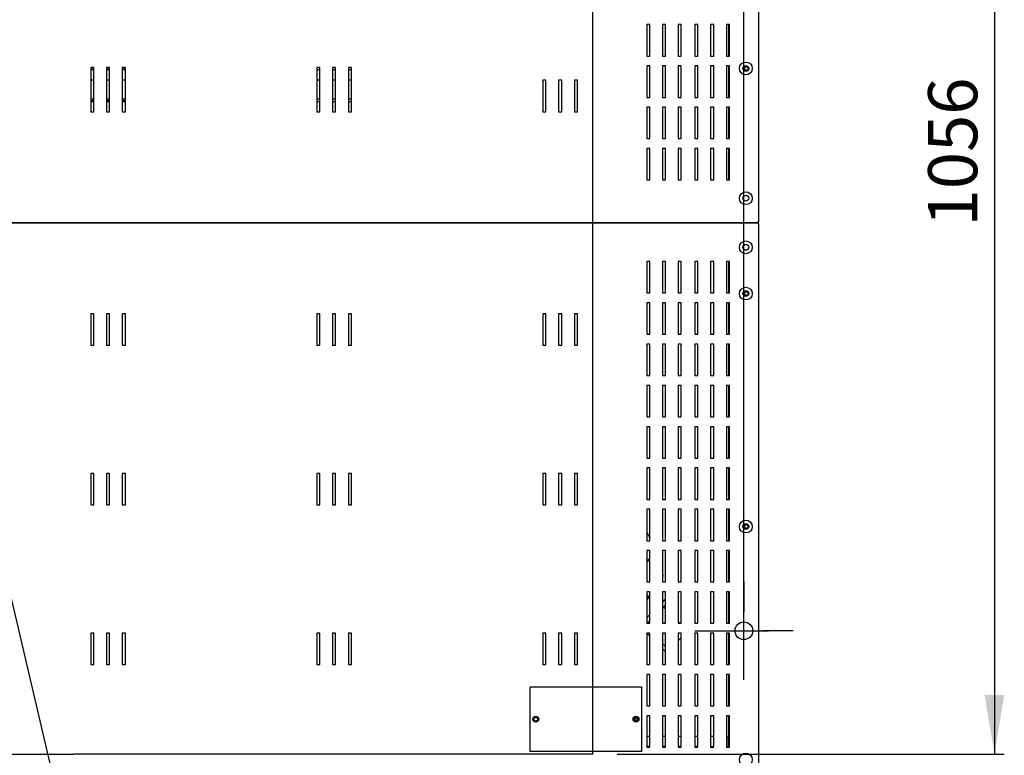
# Model space of a CAD drawing. Units: millimetres. Extents: x 239 to 8563, y 330 to 4315.
# Drawn here: x 1128 to 2130, y 812 to 1560 of the extents above; entities that cross this region are included whole.
import ezdxf
from ezdxf.enums import TextEntityAlignment as Align
from ezdxf.lldxf.tags import DXFTag

# ---------------------------------------------------------------- set-up
doc = ezdxf.new("R2010")
doc.units = ezdxf.units.MM
doc.layers.add('DV2_Predefinito', color=7, linetype='Continuous')
doc.styles.add('SEACAD_arial_ttfB', font='txt')
tags = doc.linetypes.add('HIDDEN2', pattern=[19.05, 12.7, -6.35]).pattern_tags.tags
tags[6:7] = [DXFTag(74, 4), DXFTag(75, 0), DXFTag(340, '0'), DXFTag(46, 0.0), DXFTag(50, 0.0), DXFTag(44, 0.0), DXFTag(45, 0.0)]
tags[4:5] = [DXFTag(74, 4), DXFTag(75, 0), DXFTag(340, '0'), DXFTag(46, 0.0), DXFTag(50, 0.0), DXFTag(44, 0.0), DXFTag(45, 0.0)]

# ---------------------------------------------------------------- blocks, each defined once
blk = doc.blocks.new('SEANNOT_GROUP4')
at = {"color": 7, "linetype": 'Continuous'}
blk.add_lwpolyline([(870.2, 2033.7), (1184.8, 692.4)], dxfattribs=at)
blk = doc.blocks.new('GDimGGroup6')
at = {"color": 7, "linetype": 'Continuous'}
for p, q in [((1864.8, 963.9), (1864.8, 2351.2)), ((1864.8, 988.9), (1864.8, 957.9)), ((1864.8, 913.9), (1864.8, 963.9)), ((1814.8, 938.9), (1845.8, 938.9)), ((1839.8, 938.9), (1889.8, 938.9)), ((1914.8, 938.9), (1883.8, 938.9)), ((1864.8, 888.9), (1864.8, 919.9))]:
    blk.add_line(p, q, dxfattribs=at)
blk = doc.blocks.new('GDimGGroup7')
at = {"color": 7, "linetype": 'Continuous'}
blk.add_line((1864.8, 963.9), (1864.8, 2351.2), dxfattribs=at)
blk = doc.blocks.new('GDimGGroup28')
at = {"linetype": 'Continuous'}
for points in [[(2129.8, 1809.5), (2119.8, 1869.5), (2109.8, 1809.5)], [(2129.8, 873.5), (2109.8, 873.5), (2119.8, 813.5)]]:
    blk.add_hatch(color=7, dxfattribs=at).paths.add_polyline_path(points)
at = {"color": 7, "linetype": 'Continuous'}
for p, q in [((1736, 1869.5), (2129.8, 1869.5)), ((2119.8, 1869.5), (2119.8, 813.5)), ((1736, 813.5), (2129.8, 813.5))]:
    blk.add_line(p, q, dxfattribs=at)
at = {"color": 7, "linetype": 'Continuous', "style": 'SEACAD_arial_ttfB'}
blk.add_text('1056', height=50, rotation=90, dxfattribs=at).set_placement((2052.3, 1350.2), align=Align.TOP_LEFT)

msp = doc.modelspace()

# ---------------------------------------------------------------- linework, layer by layer
at = {"layer": 'DV2_Predefinito', "color": 2, "linetype": 'Continuous'}
for p, q in [((1879.8, 1998.1), (1879.8, 1354.7)), ((1766, 1555.5), (1766, 1523.5)), ((1769.1, 1555.5), (1766, 1555.5)), ((1769.1, 1523.5), (1769.1, 1555.5)), ((1785.1, 1555.5), (1782, 1555.5)), ((1782, 1555.5), (1782, 1523.5)), ((1785.1, 1523.5), (1785.1, 1555.5)), ((1798, 1555.5), (1798, 1523.5)), ((1801.1, 1555.5), (1798, 1555.5)), ((1801.1, 1523.5), (1801.1, 1555.5)), ((1818.1, 1555.5), (1815, 1555.5)), ((1815, 1555.5), (1815, 1523.5)), ((1818.1, 1523.5), (1818.1, 1555.5)), ((1831, 1555.5), (1831, 1523.5)), ((1834.1, 1555.5), (1831, 1555.5)), ((1834.1, 1523.5), (1834.1, 1555.5)), ((1850.1, 1555.5), (1847, 1555.5)), ((1847, 1555.5), (1847, 1523.5)), ((1849.5, 1555.5), (1849.5, 1523.5)), ((1849.5, 1523.5), (1849.5, 1555.5)), ((1850.1, 1523.5), (1850.1, 1555.5)), ((1766, 1523.5), (1769.1, 1523.5)), ((1782, 1523.5), (1785.1, 1523.5)), ((1798, 1523.5), (1801.1, 1523.5)), ((1815, 1523.5), (1818.1, 1523.5)), ((1831, 1523.5), (1834.1, 1523.5)), ((1847, 1523.5), (1850.1, 1523.5)), ((1766, 1513.5), (1766, 1481.5)), ((1769.1, 1513.5), (1766, 1513.5)), ((1769.1, 1481.5), (1769.1, 1513.5)), ((1782, 1513.5), (1782, 1481.5)), ((1785.1, 1513.5), (1782, 1513.5)), ((1785.1, 1481.5), (1785.1, 1513.5)), ((1798, 1513.5), (1798, 1481.5)), ((1801.1, 1513.5), (1798, 1513.5)), ((1801.1, 1481.5), (1801.1, 1513.5)), ((1818.1, 1513.5), (1815, 1513.5)), ((1815, 1513.5), (1815, 1481.5)), ((1818.1, 1481.5), (1818.1, 1513.5)), ((1831, 1513.5), (1831, 1481.5)), ((1834.1, 1513.5), (1831, 1513.5)), ((1834.1, 1481.5), (1834.1, 1513.5)), ((1847, 1513.5), (1847, 1481.5)), ((1850.1, 1513.5), (1847, 1513.5)), ((1849.5, 1513.5), (1849.5, 1481.5)), ((1849.5, 1481.5), (1849.5, 1513.5)), ((1850.1, 1481.5), (1850.1, 1513.5)), ((1203.4, 1511.9), (1200.3, 1511.9)), ((1200.3, 1511.9), (1200.3, 1479.9)), ((1203.4, 1510.2), (1200.3, 1510.2)), ((1200.3, 1510.2), (1200.3, 1478.2)), ((1203.4, 1509.4), (1200.3, 1509.4)), ((1200.3, 1509.4), (1200.3, 1477.4)), ((1203.4, 1479.9), (1203.4, 1511.9)), ((1203.4, 1478.2), (1203.4, 1510.2)), ((1203.4, 1477.4), (1203.4, 1509.4)), ((1219.4, 1511.9), (1216.3, 1511.9)), ((1216.3, 1511.9), (1216.3, 1479.9)), ((1216.3, 1510.2), (1216.3, 1478.2)), ((1219.4, 1510.2), (1216.3, 1510.2)), ((1216.3, 1509.4), (1216.3, 1477.4)), ((1219.4, 1509.4), (1216.3, 1509.4)), ((1219.4, 1479.9), (1219.4, 1511.9)), ((1219.4, 1478.2), (1219.4, 1510.2)), ((1219.4, 1477.4), (1219.4, 1509.4)), ((1235.4, 1511.9), (1232.3, 1511.9)), ((1232.3, 1511.9), (1232.3, 1479.9)), ((1235.4, 1510.2), (1232.3, 1510.2)), ((1232.3, 1510.2), (1232.3, 1478.2)), ((1235.4, 1509.4), (1232.3, 1509.4)), ((1232.3, 1509.4), (1232.3, 1477.4)), ((1235.4, 1479.9), (1235.4, 1511.9)), ((1235.4, 1478.2), (1235.4, 1510.2)), ((1235.4, 1477.4), (1235.4, 1509.4)), ((1433.4, 1511.9), (1430.3, 1511.9)), ((1430.3, 1511.9), (1430.3, 1479.9)), ((1433.4, 1509.4), (1430.3, 1509.4)), ((1430.3, 1509.4), (1430.3, 1477.4)), ((1433.4, 1509.4), (1430.3, 1509.4)), ((1430.3, 1509.4), (1430.3, 1477.4)), ((1433.4, 1479.9), (1433.4, 1511.9)), ((1433.4, 1477.4), (1433.4, 1509.4)), ((1433.4, 1477.4), (1433.4, 1509.4)), ((1449.4, 1511.9), (1446.3, 1511.9)), ((1446.3, 1511.9), (1446.3, 1479.9)), ((1446.3, 1509.4), (1446.3, 1477.4)), ((1449.4, 1509.4), (1446.3, 1509.4)), ((1446.3, 1509.4), (1446.3, 1477.4)), ((1449.4, 1509.4), (1446.3, 1509.4)), ((1449.4, 1479.9), (1449.4, 1511.9)), ((1449.4, 1477.4), (1449.4, 1509.4)), ((1449.4, 1477.4), (1449.4, 1509.4)), ((1465.4, 1511.9), (1462.3, 1511.9)), ((1462.3, 1511.9), (1462.3, 1479.9)), ((1462.3, 1509.4), (1462.3, 1477.4)), ((1465.4, 1509.4), (1462.3, 1509.4)), ((1462.3, 1509.4), (1462.3, 1477.4)), ((1465.4, 1509.4), (1462.3, 1509.4)), ((1465.4, 1479.9), (1465.4, 1511.9)), ((1465.4, 1477.4), (1465.4, 1509.4)), ((1465.4, 1477.4), (1465.4, 1509.4)), ((1203.4, 1498.9), (1200.3, 1498.9)), ((1200.3, 1498.9), (1200.3, 1466.9)), ((1203.4, 1466.9), (1203.4, 1498.9)), ((1219.4, 1498.9), (1216.3, 1498.9)), ((1216.3, 1498.9), (1216.3, 1466.9)), ((1219.4, 1466.9), (1219.4, 1498.9)), ((1235.4, 1498.9), (1232.3, 1498.9)), ((1232.3, 1498.9), (1232.3, 1466.9)), ((1235.4, 1466.9), (1235.4, 1498.9)), ((1433.4, 1498.9), (1430.3, 1498.9)), ((1430.3, 1498.9), (1430.3, 1466.9)), ((1433.4, 1466.9), (1433.4, 1498.9)), ((1449.4, 1498.9), (1446.3, 1498.9)), ((1446.3, 1498.9), (1446.3, 1466.9)), ((1449.4, 1466.9), (1449.4, 1498.9)), ((1465.4, 1498.9), (1462.3, 1498.9)), ((1462.3, 1498.9), (1462.3, 1466.9)), ((1465.4, 1466.9), (1465.4, 1498.9)), ((1663.4, 1498.9), (1660.3, 1498.9)), ((1660.3, 1498.9), (1660.3, 1466.9)), ((1663.4, 1466.9), (1663.4, 1498.9)), ((1679.4, 1498.9), (1676.3, 1498.9)), ((1676.3, 1498.9), (1676.3, 1466.9)), ((1679.4, 1466.9), (1679.4, 1498.9)), ((1695.4, 1498.9), (1692.3, 1498.9)), ((1692.3, 1498.9), (1692.3, 1466.9)), ((1695.4, 1466.9), (1695.4, 1498.9)), ((1200.3, 1479.9), (1203.4, 1479.9)), ((1200.3, 1478.2), (1203.4, 1478.2)), ((1200.3, 1477.4), (1203.4, 1477.4)), ((1216.3, 1479.9), (1219.4, 1479.9)), ((1216.3, 1478.2), (1219.4, 1478.2)), ((1216.3, 1477.4), (1219.4, 1477.4)), ((1232.3, 1479.9), (1235.4, 1479.9)), ((1232.3, 1478.2), (1235.4, 1478.2)), ((1232.3, 1477.4), (1235.4, 1477.4)), ((1430.3, 1479.9), (1433.4, 1479.9)), ((1430.3, 1477.4), (1433.4, 1477.4)), ((1430.3, 1477.4), (1433.4, 1477.4)), ((1446.3, 1479.9), (1449.4, 1479.9)), ((1446.3, 1477.4), (1449.4, 1477.4)), ((1446.3, 1477.4), (1449.4, 1477.4)), ((1462.3, 1479.9), (1465.4, 1479.9)), ((1462.3, 1477.4), (1465.4, 1477.4)), ((1462.3, 1477.4), (1465.4, 1477.4)), ((1766, 1481.5), (1769.1, 1481.5)), ((1782, 1481.5), (1785.1, 1481.5)), ((1798, 1481.5), (1801.1, 1481.5)), ((1815, 1481.5), (1818.1, 1481.5)), ((1831, 1481.5), (1834.1, 1481.5)), ((1847, 1481.5), (1850.1, 1481.5)), ((1200.3, 1466.9), (1203.4, 1466.9)), ((1216.3, 1466.9), (1219.4, 1466.9)), ((1232.3, 1466.9), (1235.4, 1466.9)), ((1430.3, 1466.9), (1433.4, 1466.9)), ((1446.3, 1466.9), (1449.4, 1466.9)), ((1462.3, 1466.9), (1465.4, 1466.9)), ((1660.3, 1466.9), (1663.4, 1466.9)), ((1676.3, 1466.9), (1679.4, 1466.9)), ((1692.3, 1466.9), (1695.4, 1466.9)), ((1766, 1471.5), (1766, 1439.5)), ((1769.1, 1471.5), (1766, 1471.5)), ((1769.1, 1439.5), (1769.1, 1471.5)), ((1782, 1471.5), (1782, 1439.5)), ((1785.1, 1471.5), (1782, 1471.5)), ((1785.1, 1439.5), (1785.1, 1471.5)), ((1798, 1471.5), (1798, 1439.5)), ((1801.1, 1471.5), (1798, 1471.5)), ((1801.1, 1439.5), (1801.1, 1471.5)), ((1815, 1471.5), (1815, 1439.5)), ((1818.1, 1471.5), (1815, 1471.5)), ((1818.1, 1439.5), (1818.1, 1471.5)), ((1831, 1471.5), (1831, 1439.5)), ((1834.1, 1471.5), (1831, 1471.5)), ((1834.1, 1439.5), (1834.1, 1471.5)), ((1847, 1471.5), (1847, 1439.5)), ((1850.1, 1471.5), (1847, 1471.5)), ((1849.5, 1471.5), (1849.5, 1439.5)), ((1849.5, 1439.5), (1849.5, 1471.5)), ((1850.1, 1439.5), (1850.1, 1471.5)), ((1766, 1439.5), (1769.1, 1439.5)), ((1782, 1439.5), (1785.1, 1439.5)), ((1798, 1439.5), (1801.1, 1439.5)), ((1815, 1439.5), (1818.1, 1439.5)), ((1831, 1439.5), (1834.1, 1439.5)), ((1847, 1439.5), (1850.1, 1439.5)), ((1766, 1429.5), (1766, 1397.5)), ((1769.1, 1429.5), (1766, 1429.5)), ((1769.1, 1397.5), (1769.1, 1429.5)), ((1785.1, 1429.5), (1782, 1429.5)), ((1782, 1429.5), (1782, 1397.5)), ((1785.1, 1397.5), (1785.1, 1429.5)), ((1801.1, 1429.5), (1798, 1429.5)), ((1798, 1429.5), (1798, 1397.5)), ((1801.1, 1397.5), (1801.1, 1429.5)), ((1818.1, 1429.5), (1815, 1429.5)), ((1815, 1429.5), (1815, 1397.5)), ((1818.1, 1397.5), (1818.1, 1429.5)), ((1834.1, 1429.5), (1831, 1429.5)), ((1831, 1429.5), (1831, 1397.5)), ((1834.1, 1397.5), (1834.1, 1429.5)), ((1847, 1429.5), (1847, 1397.5)), ((1850.1, 1429.5), (1847, 1429.5)), ((1849.5, 1429.5), (1849.5, 1397.5)), ((1849.5, 1397.5), (1849.5, 1429.5)), ((1850.1, 1397.5), (1850.1, 1429.5)), ((1766, 1397.5), (1769.1, 1397.5)), ((1782, 1397.5), (1785.1, 1397.5)), ((1798, 1397.5), (1801.1, 1397.5)), ((1815, 1397.5), (1818.1, 1397.5)), ((1831, 1397.5), (1834.1, 1397.5)), ((1847, 1397.5), (1850.1, 1397.5)), ((560.6, 1353.9), (1879, 1353.9)), ((1879, 1353.9), (560.6, 1353.9)), ((1879, 1353.9), (1879, 1354.7)), ((1879.8, 1354.7), (1879, 1354.7)), ((1879, 1353.1), (1879, 1353.9)), ((1879, 1353.1), (1879.8, 1353.1)), ((1879.8, 1353.1), (1879.8, 1354.7)), ((1879.8, 1353.1), (1879.8, 709.7)), ((1769.1, 1314.5), (1766, 1314.5)), ((1766, 1314.5), (1766, 1282.5)), ((1769.1, 1282.5), (1769.1, 1314.5)), ((1785.1, 1314.5), (1782, 1314.5)), ((1782, 1314.5), (1782, 1282.5)), ((1785.1, 1282.5), (1785.1, 1314.5)), ((1801.1, 1314.5), (1798, 1314.5)), ((1798, 1314.5), (1798, 1282.5)), ((1801.1, 1282.5), (1801.1, 1314.5)), ((1818.1, 1314.5), (1815, 1314.5)), ((1815, 1314.5), (1815, 1282.5)), ((1818.1, 1282.5), (1818.1, 1314.5)), ((1834.1, 1314.5), (1831, 1314.5)), ((1831, 1314.5), (1831, 1282.5)), ((1834.1, 1282.5), (1834.1, 1314.5)), ((1850.1, 1314.5), (1847, 1314.5)), ((1847, 1314.5), (1847, 1282.5)), ((1849.5, 1314.5), (1849.5, 1282.5)), ((1849.5, 1282.5), (1849.5, 1314.5)), ((1850.1, 1282.5), (1850.1, 1314.5)), ((1766, 1282.5), (1769.1, 1282.5)), ((1782, 1282.5), (1785.1, 1282.5)), ((1798, 1282.5), (1801.1, 1282.5)), ((1815, 1282.5), (1818.1, 1282.5)), ((1831, 1282.5), (1834.1, 1282.5)), ((1847, 1282.5), (1850.1, 1282.5)), ((1769.1, 1272.5), (1766, 1272.5)), ((1766, 1272.5), (1766, 1240.5)), ((1769.1, 1240.5), (1769.1, 1272.5)), ((1785.1, 1272.5), (1782, 1272.5)), ((1782, 1272.5), (1782, 1240.5)), ((1785.1, 1240.5), (1785.1, 1272.5)), ((1801.1, 1272.5), (1798, 1272.5)), ((1798, 1272.5), (1798, 1240.5)), ((1801.1, 1240.5), (1801.1, 1272.5)), ((1818.1, 1272.5), (1815, 1272.5)), ((1815, 1272.5), (1815, 1240.5)), ((1818.1, 1240.5), (1818.1, 1272.5)), ((1834.1, 1272.5), (1831, 1272.5)), ((1831, 1272.5), (1831, 1240.5)), ((1834.1, 1240.5), (1834.1, 1272.5)), ((1850.1, 1272.5), (1847, 1272.5)), ((1847, 1272.5), (1847, 1240.5)), ((1849.5, 1272.5), (1849.5, 1240.5)), ((1849.5, 1240.5), (1849.5, 1272.5)), ((1850.1, 1240.5), (1850.1, 1272.5)), ((1203.4, 1261.4), (1200.3, 1261.4)), ((1200.3, 1261.4), (1200.3, 1229.4)), ((1203.4, 1229.4), (1203.4, 1261.4)), ((1219.4, 1261.4), (1216.3, 1261.4)), ((1216.3, 1261.4), (1216.3, 1229.4)), ((1219.4, 1229.4), (1219.4, 1261.4)), ((1235.4, 1261.4), (1232.3, 1261.4)), ((1232.3, 1261.4), (1232.3, 1229.4)), ((1235.4, 1229.4), (1235.4, 1261.4)), ((1433.4, 1261.4), (1430.3, 1261.4)), ((1430.3, 1261.4), (1430.3, 1229.4)), ((1433.4, 1229.4), (1433.4, 1261.4)), ((1449.4, 1261.4), (1446.3, 1261.4)), ((1446.3, 1261.4), (1446.3, 1229.4)), ((1449.4, 1229.4), (1449.4, 1261.4)), ((1465.4, 1261.4), (1462.3, 1261.4)), ((1462.3, 1261.4), (1462.3, 1229.4)), ((1465.4, 1229.4), (1465.4, 1261.4)), ((1663.4, 1261.4), (1660.3, 1261.4)), ((1660.3, 1261.4), (1660.3, 1229.4)), ((1663.4, 1229.4), (1663.4, 1261.4)), ((1679.4, 1261.4), (1676.3, 1261.4)), ((1676.3, 1261.4), (1676.3, 1229.4)), ((1679.4, 1229.4), (1679.4, 1261.4)), ((1695.4, 1261.4), (1692.3, 1261.4)), ((1692.3, 1261.4), (1692.3, 1229.4)), ((1695.4, 1229.4), (1695.4, 1261.4)), ((1766, 1240.5), (1769.1, 1240.5)), ((1782, 1240.5), (1785.1, 1240.5)), ((1798, 1240.5), (1801.1, 1240.5)), ((1815, 1240.5), (1818.1, 1240.5)), ((1831, 1240.5), (1834.1, 1240.5)), ((1847, 1240.5), (1850.1, 1240.5)), ((1200.3, 1229.4), (1203.4, 1229.4)), ((1216.3, 1229.4), (1219.4, 1229.4)), ((1232.3, 1229.4), (1235.4, 1229.4)), ((1430.3, 1229.4), (1433.4, 1229.4)), ((1446.3, 1229.4), (1449.4, 1229.4)), ((1462.3, 1229.4), (1465.4, 1229.4)), ((1660.3, 1229.4), (1663.4, 1229.4)), ((1676.3, 1229.4), (1679.4, 1229.4)), ((1692.3, 1229.4), (1695.4, 1229.4)), ((1769.1, 1230.5), (1766, 1230.5)), ((1766, 1230.5), (1766, 1198.5)), ((1769.1, 1198.5), (1769.1, 1230.5)), ((1785.1, 1230.5), (1782, 1230.5)), ((1782, 1230.5), (1782, 1198.5)), ((1785.1, 1198.5), (1785.1, 1230.5)), ((1801.1, 1230.5), (1798, 1230.5)), ((1798, 1230.5), (1798, 1198.5)), ((1801.1, 1198.5), (1801.1, 1230.5)), ((1818.1, 1230.5), (1815, 1230.5)), ((1815, 1230.5), (1815, 1198.5)), ((1818.1, 1198.5), (1818.1, 1230.5)), ((1834.1, 1230.5), (1831, 1230.5)), ((1831, 1230.5), (1831, 1198.5)), ((1834.1, 1198.5), (1834.1, 1230.5)), ((1850.1, 1230.5), (1847, 1230.5)), ((1847, 1230.5), (1847, 1198.5)), ((1849.5, 1230.5), (1849.5, 1198.5)), ((1849.5, 1198.5), (1849.5, 1230.5)), ((1850.1, 1198.5), (1850.1, 1230.5)), ((1766, 1198.5), (1769.1, 1198.5)), ((1782, 1198.5), (1785.1, 1198.5)), ((1798, 1198.5), (1801.1, 1198.5)), ((1815, 1198.5), (1818.1, 1198.5)), ((1831, 1198.5), (1834.1, 1198.5)), ((1847, 1198.5), (1850.1, 1198.5)), ((1769.1, 1188.5), (1766, 1188.5)), ((1766, 1188.5), (1766, 1156.5)), ((1769.1, 1156.5), (1769.1, 1188.5)), ((1785.1, 1188.5), (1782, 1188.5)), ((1782, 1188.5), (1782, 1156.5)), ((1785.1, 1156.5), (1785.1, 1188.5)), ((1801.1, 1188.5), (1798, 1188.5)), ((1798, 1188.5), (1798, 1156.5)), ((1801.1, 1156.5), (1801.1, 1188.5)), ((1818.1, 1188.5), (1815, 1188.5)), ((1815, 1188.5), (1815, 1156.5)), ((1818.1, 1156.5), (1818.1, 1188.5)), ((1834.1, 1188.5), (1831, 1188.5)), ((1831, 1188.5), (1831, 1156.5)), ((1834.1, 1156.5), (1834.1, 1188.5)), ((1850.1, 1188.5), (1847, 1188.5)), ((1847, 1188.5), (1847, 1156.5)), ((1849.5, 1188.5), (1849.5, 1156.5)), ((1849.5, 1156.5), (1849.5, 1188.5)), ((1850.1, 1156.5), (1850.1, 1188.5)), ((1766, 1156.5), (1769.1, 1156.5)), ((1782, 1156.5), (1785.1, 1156.5)), ((1798, 1156.5), (1801.1, 1156.5)), ((1815, 1156.5), (1818.1, 1156.5)), ((1831, 1156.5), (1834.1, 1156.5)), ((1847, 1156.5), (1850.1, 1156.5)), ((1766, 1146.5), (1766, 1114.5)), ((1769.1, 1146.5), (1766, 1146.5)), ((1769.1, 1114.5), (1769.1, 1146.5)), ((1785.1, 1146.5), (1782, 1146.5)), ((1782, 1146.5), (1782, 1114.5)), ((1785.1, 1114.5), (1785.1, 1146.5)), ((1798, 1146.5), (1798, 1114.5)), ((1801.1, 1146.5), (1798, 1146.5)), ((1801.1, 1114.5), (1801.1, 1146.5)), ((1818.1, 1146.5), (1815, 1146.5)), ((1815, 1146.5), (1815, 1114.5)), ((1818.1, 1114.5), (1818.1, 1146.5)), ((1831, 1146.5), (1831, 1114.5)), ((1834.1, 1146.5), (1831, 1146.5)), ((1834.1, 1114.5), (1834.1, 1146.5)), ((1850.1, 1146.5), (1847, 1146.5)), ((1847, 1146.5), (1847, 1114.5)), ((1849.5, 1146.5), (1849.5, 1114.5)), ((1849.5, 1114.5), (1849.5, 1146.5)), ((1850.1, 1114.5), (1850.1, 1146.5)), ((1766, 1114.5), (1769.1, 1114.5)), ((1782, 1114.5), (1785.1, 1114.5)), ((1798, 1114.5), (1801.1, 1114.5)), ((1815, 1114.5), (1818.1, 1114.5)), ((1831, 1114.5), (1834.1, 1114.5)), ((1847, 1114.5), (1850.1, 1114.5)), ((1769.1, 1104.5), (1766, 1104.5)), ((1766, 1104.5), (1766, 1072.5)), ((1769.1, 1072.5), (1769.1, 1104.5)), ((1782, 1104.5), (1782, 1072.5)), ((1785.1, 1104.5), (1782, 1104.5)), ((1785.1, 1072.5), (1785.1, 1104.5)), ((1801.1, 1104.5), (1798, 1104.5)), ((1798, 1104.5), (1798, 1072.5)), ((1801.1, 1072.5), (1801.1, 1104.5)), ((1815, 1104.5), (1815, 1072.5)), ((1818.1, 1104.5), (1815, 1104.5)), ((1818.1, 1072.5), (1818.1, 1104.5)), ((1834.1, 1104.5), (1831, 1104.5)), ((1831, 1104.5), (1831, 1072.5)), ((1834.1, 1072.5), (1834.1, 1104.5)), ((1850.1, 1104.5), (1847, 1104.5)), ((1847, 1104.5), (1847, 1072.5)), ((1849.5, 1104.5), (1849.5, 1072.5)), ((1849.5, 1072.5), (1849.5, 1104.5)), ((1850.1, 1072.5), (1850.1, 1104.5)), ((1203.4, 1098.9), (1200.3, 1098.9)), ((1200.3, 1098.9), (1200.3, 1066.9)), ((1203.4, 1066.9), (1203.4, 1098.9)), ((1219.4, 1098.9), (1216.3, 1098.9)), ((1216.3, 1098.9), (1216.3, 1066.9)), ((1219.4, 1066.9), (1219.4, 1098.9)), ((1235.4, 1098.9), (1232.3, 1098.9)), ((1232.3, 1098.9), (1232.3, 1066.9)), ((1235.4, 1066.9), (1235.4, 1098.9)), ((1433.4, 1098.9), (1430.3, 1098.9)), ((1430.3, 1098.9), (1430.3, 1066.9)), ((1433.4, 1066.9), (1433.4, 1098.9)), ((1449.4, 1098.9), (1446.3, 1098.9)), ((1446.3, 1098.9), (1446.3, 1066.9)), ((1449.4, 1066.9), (1449.4, 1098.9)), ((1465.4, 1098.9), (1462.3, 1098.9)), ((1462.3, 1098.9), (1462.3, 1066.9)), ((1465.4, 1066.9), (1465.4, 1098.9)), ((1663.4, 1098.9), (1660.3, 1098.9)), ((1660.3, 1098.9), (1660.3, 1066.9)), ((1663.4, 1066.9), (1663.4, 1098.9)), ((1679.4, 1098.9), (1676.3, 1098.9)), ((1676.3, 1098.9), (1676.3, 1066.9)), ((1679.4, 1066.9), (1679.4, 1098.9)), ((1695.4, 1098.9), (1692.3, 1098.9)), ((1692.3, 1098.9), (1692.3, 1066.9)), ((1695.4, 1066.9), (1695.4, 1098.9)), ((1766, 1072.5), (1769.1, 1072.5)), ((1782, 1072.5), (1785.1, 1072.5)), ((1798, 1072.5), (1801.1, 1072.5)), ((1815, 1072.5), (1818.1, 1072.5)), ((1831, 1072.5), (1834.1, 1072.5)), ((1847, 1072.5), (1850.1, 1072.5)), ((1200.3, 1066.9), (1203.4, 1066.9)), ((1216.3, 1066.9), (1219.4, 1066.9)), ((1232.3, 1066.9), (1235.4, 1066.9)), ((1430.3, 1066.9), (1433.4, 1066.9)), ((1446.3, 1066.9), (1449.4, 1066.9)), ((1462.3, 1066.9), (1465.4, 1066.9)), ((1660.3, 1066.9), (1663.4, 1066.9)), ((1676.3, 1066.9), (1679.4, 1066.9)), ((1692.3, 1066.9), (1695.4, 1066.9)), ((1766, 1062.5), (1766, 1030.5)), ((1769.1, 1062.5), (1766, 1062.5)), ((1769.1, 1030.5), (1769.1, 1062.5)), ((1785.1, 1062.5), (1782, 1062.5)), ((1782, 1062.5), (1782, 1030.5)), ((1785.1, 1030.5), (1785.1, 1062.5)), ((1798, 1062.5), (1798, 1030.5)), ((1801.1, 1062.5), (1798, 1062.5)), ((1801.1, 1030.5), (1801.1, 1062.5)), ((1818.1, 1062.5), (1815, 1062.5)), ((1815, 1062.5), (1815, 1030.5)), ((1818.1, 1030.5), (1818.1, 1062.5)), ((1831, 1062.5), (1831, 1030.5)), ((1834.1, 1062.5), (1831, 1062.5)), ((1834.1, 1030.5), (1834.1, 1062.5)), ((1847, 1062.5), (1847, 1030.5)), ((1850.1, 1062.5), (1847, 1062.5)), ((1849.5, 1062.5), (1849.5, 1030.5)), ((1849.5, 1030.5), (1849.5, 1062.5)), ((1850.1, 1030.5), (1850.1, 1062.5)), ((1766, 1038.8), (1769.1, 1033.4)), ((1766, 1030.5), (1769.1, 1030.5)), ((1782, 1030.5), (1785.1, 1030.5)), ((1798, 1030.5), (1801.1, 1030.5)), ((1815, 1030.5), (1818.1, 1030.5)), ((1831, 1030.5), (1834.1, 1030.5)), ((1847, 1030.5), (1850.1, 1030.5)), ((1769.1, 1020.5), (1766, 1020.5)), ((1766, 1020.5), (1766, 988.5)), ((1769.1, 1012.7), (1766, 1009.6)), ((1769.1, 1012.7), (1768.7, 1012.3)), ((1769.1, 988.5), (1769.1, 1020.5)), ((1782, 1020.5), (1782, 988.5)), ((1785.1, 1020.5), (1782, 1020.5)), ((1785.1, 988.5), (1785.1, 1020.5)), ((1801.1, 1020.5), (1798, 1020.5)), ((1798, 1020.5), (1798, 988.5)), ((1801.1, 988.5), (1801.1, 1020.5)), ((1815, 1020.5), (1815, 988.5)), ((1818.1, 1020.5), (1815, 1020.5)), ((1818.1, 988.5), (1818.1, 1020.5)), ((1834.1, 1020.5), (1831, 1020.5)), ((1831, 1020.5), (1831, 988.5)), ((1834.1, 988.5), (1834.1, 1020.5)), ((1850.1, 1020.5), (1847, 1020.5)), ((1847, 1020.5), (1847, 988.5)), ((1849.5, 1020.5), (1849.5, 988.5)), ((1849.5, 988.5), (1849.5, 1020.5)), ((1850.1, 988.5), (1850.1, 1020.5)), ((1769.1, 1011.6), (1766, 1008.5)), ((1769.1, 1009), (1767.8, 1010.3)), ((1782.8, 995.3), (1782, 996.1)), ((1782.8, 995.3), (1782, 994.5)), ((1766, 988.5), (1769.1, 988.5)), ((1782, 988.5), (1785.1, 988.5)), ((1798, 988.5), (1801.1, 988.5)), ((1815, 988.5), (1818.1, 988.5)), ((1831, 988.5), (1834.1, 988.5)), ((1847, 988.5), (1850.1, 988.5)), ((1769.1, 978.5), (1766, 978.5)), ((1766, 978.5), (1766, 946.5)), ((1768, 973.8), (1766, 975.9)), ((1769.1, 974.9), (1766, 971.8)), ((1769.1, 973.5), (1766, 970.4)), ((1769.1, 946.5), (1769.1, 978.5)), ((1785.1, 978.5), (1782, 978.5)), ((1782, 978.5), (1782, 946.5)), ((1785.1, 946.5), (1785.1, 978.5)), ((1801.1, 978.5), (1798, 978.5)), ((1798, 978.5), (1798, 946.5)), ((1801.1, 946.5), (1801.1, 978.5)), ((1818.1, 978.5), (1815, 978.5)), ((1815, 978.5), (1815, 946.5)), ((1818.1, 946.5), (1818.1, 978.5)), ((1834.1, 978.5), (1831, 978.5)), ((1831, 978.5), (1831, 946.5)), ((1834.1, 946.5), (1834.1, 978.5)), ((1847, 978.5), (1847, 946.5)), ((1850.1, 978.5), (1847, 978.5)), ((1849.5, 978.5), (1849.5, 946.5)), ((1849.5, 946.5), (1849.5, 978.5)), ((1850.1, 946.5), (1850.1, 978.5)), ((1782, 968.2), (1785.1, 971.3)), ((1784.2, 970.1), (1782, 967.9)), ((1782, 962.3), (1785.1, 965.4)), ((1785.1, 960.7), (1782.7, 963)), ((1784.2, 970.1), (1784.5, 970.7)), ((1766, 952.2), (1769.1, 955.3)), ((1765.9, 946.3), (1769.1, 949.4)), ((1766, 946.5), (1769.1, 946.5)), ((1782, 946.5), (1785.1, 946.5)), ((1799.3, 946.5), (1798, 947.8)), ((1798, 946.5), (1801.1, 946.5)), ((1815, 946.5), (1818.1, 946.5)), ((1831, 946.5), (1834.1, 946.5)), ((1847, 946.5), (1850.1, 946.5)), ((1203.4, 936.4), (1200.3, 936.4)), ((1200.3, 936.4), (1200.3, 904.4)), ((1203.4, 904.4), (1203.4, 936.4)), ((1219.4, 936.4), (1216.3, 936.4)), ((1216.3, 936.4), (1216.3, 904.4)), ((1219.4, 904.4), (1219.4, 936.4)), ((1235.4, 936.4), (1232.3, 936.4)), ((1232.3, 936.4), (1232.3, 904.4)), ((1235.4, 904.4), (1235.4, 936.4)), ((1433.4, 936.4), (1430.3, 936.4)), ((1430.3, 936.4), (1430.3, 904.4)), ((1433.4, 904.4), (1433.4, 936.4)), ((1449.4, 936.4), (1446.3, 936.4)), ((1446.3, 936.4), (1446.3, 904.4)), ((1449.4, 904.4), (1449.4, 936.4)), ((1465.4, 936.4), (1462.3, 936.4)), ((1462.3, 936.4), (1462.3, 904.4)), ((1465.4, 904.4), (1465.4, 936.4)), ((1663.4, 936.4), (1660.3, 936.4)), ((1660.3, 936.4), (1660.3, 904.4)), ((1663.4, 904.4), (1663.4, 936.4)), ((1679.4, 936.4), (1676.3, 936.4)), ((1676.3, 936.4), (1676.3, 904.4)), ((1679.4, 904.4), (1679.4, 936.4)), ((1695.4, 936.4), (1692.3, 936.4)), ((1692.3, 936.4), (1692.3, 904.4)), ((1695.4, 904.4), (1695.4, 936.4)), ((1769.1, 936.5), (1766, 936.5)), ((1766, 936.5), (1766, 904.5)), ((1766.1, 936.5), (1769.1, 933.5)), ((1769.1, 904.5), (1769.1, 936.5)), ((1785.1, 936.5), (1782, 936.5)), ((1782, 936.5), (1782, 904.5)), ((1785.1, 904.5), (1785.1, 936.5)), ((1801.1, 936.5), (1798, 936.5)), ((1798, 936.5), (1798, 904.5)), ((1798, 928.8), (1801.1, 931.9)), ((1801.1, 904.5), (1801.1, 936.5)), ((1818.1, 936.5), (1815, 936.5)), ((1815, 936.5), (1815, 904.5)), ((1818.1, 904.5), (1818.1, 936.5)), ((1834.1, 936.5), (1831, 936.5)), ((1831, 936.5), (1831, 904.5)), ((1834.1, 904.5), (1834.1, 936.5)), ((1850.1, 936.5), (1847, 936.5)), ((1847, 936.5), (1847, 904.5)), ((1849.5, 936.5), (1849.5, 904.5)), ((1849.5, 904.5), (1849.5, 936.5)), ((1850.1, 904.5), (1850.1, 936.5)), ((1782, 925.9), (1785.1, 922.8)), ((1782, 920.6), (1785.1, 917.5)), ((1200.3, 904.4), (1203.4, 904.4)), ((1216.3, 904.4), (1219.4, 904.4)), ((1232.3, 904.4), (1235.4, 904.4)), ((1430.3, 904.4), (1433.4, 904.4)), ((1446.3, 904.4), (1449.4, 904.4)), ((1462.3, 904.4), (1465.4, 904.4)), ((1660.3, 904.4), (1663.4, 904.4)), ((1676.3, 904.4), (1679.4, 904.4)), ((1692.3, 904.4), (1695.4, 904.4)), ((1766, 904.5), (1769.1, 904.5)), ((1782, 904.5), (1785.1, 904.5)), ((1798, 904.5), (1801.1, 904.5)), ((1815, 904.5), (1818.1, 904.5)), ((1831, 904.5), (1834.1, 904.5)), ((1847, 904.5), (1850.1, 904.5)), ((1769.1, 894.5), (1766, 894.5)), ((1766, 894.5), (1766, 862.5)), ((1769.1, 862.5), (1769.1, 894.5)), ((1785.1, 894.5), (1782, 894.5)), ((1782, 894.5), (1782, 862.5)), ((1785.1, 862.5), (1785.1, 894.5)), ((1801.1, 894.5), (1798, 894.5)), ((1798, 894.5), (1798, 862.5)), ((1801.1, 862.5), (1801.1, 894.5)), ((1818.1, 894.5), (1815, 894.5)), ((1815, 894.5), (1815, 862.5)), ((1818.1, 862.5), (1818.1, 894.5)), ((1834.1, 894.5), (1831, 894.5)), ((1831, 894.5), (1831, 862.5)), ((1834.1, 862.5), (1834.1, 894.5)), ((1850.1, 894.5), (1847, 894.5)), ((1847, 894.5), (1847, 862.5)), ((1849.5, 894.5), (1849.5, 862.5)), ((1849.5, 862.5), (1849.5, 894.5)), ((1850.1, 862.5), (1850.1, 894.5)), ((1647.5, 815.9), (1647.5, 881.9)), ((1647.5, 881.9), (1760.5, 881.9)), ((1760.5, 881.9), (1760.5, 815.9)), ((1766, 862.5), (1769.1, 862.5)), ((1782, 862.5), (1785.1, 862.5)), ((1798, 862.5), (1801.1, 862.5)), ((1815, 862.5), (1818.1, 862.5)), ((1831, 862.5), (1834.1, 862.5)), ((1847, 862.5), (1850.1, 862.5)), ((1769.1, 852.5), (1766, 852.5)), ((1766, 852.5), (1766, 820.5)), ((1769.1, 820.5), (1769.1, 852.5)), ((1785.1, 852.5), (1782, 852.5)), ((1782, 852.5), (1782, 820.5)), ((1785.1, 820.5), (1785.1, 852.5)), ((1801.1, 852.5), (1798, 852.5)), ((1798, 852.5), (1798, 820.5)), ((1801.1, 820.5), (1801.1, 852.5)), ((1818.1, 852.5), (1815, 852.5)), ((1815, 852.5), (1815, 820.5)), ((1818.1, 820.5), (1818.1, 852.5)), ((1834.1, 852.5), (1831, 852.5)), ((1831, 852.5), (1831, 820.5)), ((1834.1, 820.5), (1834.1, 852.5)), ((1850.1, 852.5), (1847, 852.5)), ((1847, 852.5), (1847, 820.5)), ((1849.5, 852.5), (1849.5, 820.5)), ((1849.5, 820.5), (1849.5, 852.5)), ((1850.1, 820.5), (1850.1, 852.5)), ((1755.1, 847.1), (1754.7, 850.8)), ((1755.3, 847.1), (1755.3, 850.8)), ((1769.1, 831.2), (1766, 831.2)), ((1785.1, 831.2), (1782, 831.2)), ((1801.1, 831.2), (1798, 831.2)), ((1818.1, 831.2), (1815, 831.2)), ((1834.1, 831.2), (1831, 831.2)), ((1847.8, 831.2), (1847, 831.2)), ((1847.8, 831.2), (1847.8, 830.4)), ((1847.8, 821.2), (1847.8, 830.4)), ((1760.5, 815.9), (1647.5, 815.9)), ((1769.1, 821.2), (1766, 821.2)), ((1766, 821.2), (1769.1, 821.2)), ((1766, 820.5), (1769.1, 820.5)), ((1784.2, 821.2), (1782, 821.2)), ((1782, 821.2), (1785.1, 821.2)), ((1782, 820.5), (1785.1, 820.5)), ((1784.2, 820.5), (1784.2, 821.2)), ((1801.1, 821.2), (1798, 821.2)), ((1798, 821.2), (1801.1, 821.2)), ((1798, 820.5), (1801.1, 820.5)), ((1817.2, 821.2), (1815, 821.2)), ((1815, 821.2), (1818.1, 821.2)), ((1815, 820.5), (1818.1, 820.5)), ((1817.2, 820.5), (1817.2, 821.2)), ((1831, 821.2), (1834.1, 821.2)), ((1831, 820.5), (1834.1, 820.5)), ((1847, 821.2), (1847.8, 821.2)), ((1847, 820.5), (1850.1, 820.5)), ((1847.8, 821.2), (1847.8, 820.5))]:
    msp.add_line(p, q, dxfattribs=at)
at = {"layer": 'DV2_Predefinito', "color": 7, "linetype": 'HIDDEN2'}
for p, q in [((1711, 813.5), (1711, 1869.5)), ((655, 813.5), (1183, 813.5)), ((1711, 813.5), (1183, 813.5))]:
    msp.add_line(p, q, dxfattribs=at)
at = {"layer": 'DV2_Predefinito', "color": 2, "linetype": 'Continuous'}
for centre, radius in [((1866.8, 1510.9), 6.5), ((1866.8, 1510.9), 3), ((1867.3, 1510.9), 1.85), ((1866.8, 1378.9), 6.5), ((1866.8, 1378.9), 3), ((1866.8, 1328.9), 6.5), ((1866.8, 1328.9), 3), ((1866.8, 1281.9), 6.5), ((1866.8, 1281.9), 3), ((1867.3, 1281.9), 1.85), ((1866.8, 1044.9), 6.5), ((1866.8, 1044.9), 3), ((1867.3, 1044.9), 1.85), ((1864.8, 938.9), 9), ((1653, 848.9), 3), ((1755, 848.9), 3), ((1653, 848.9), 1.85), ((1755, 848.9), 1.85), ((1866.8, 807.9), 6.5)]:
    msp.add_circle(centre, radius, dxfattribs=at)
msp.add_arc((1791, 933.2), 15.3, 112.9444, 119.155, dxfattribs=at)

# ---------------------------------------------------------------- block references
for name in ['GDimGGroup7', 'GDimGGroup6', 'SEANNOT_GROUP4', 'GDimGGroup28']:
    msp.add_blockref(name, (0, 0))

doc.saveas('drawing.dxf')
